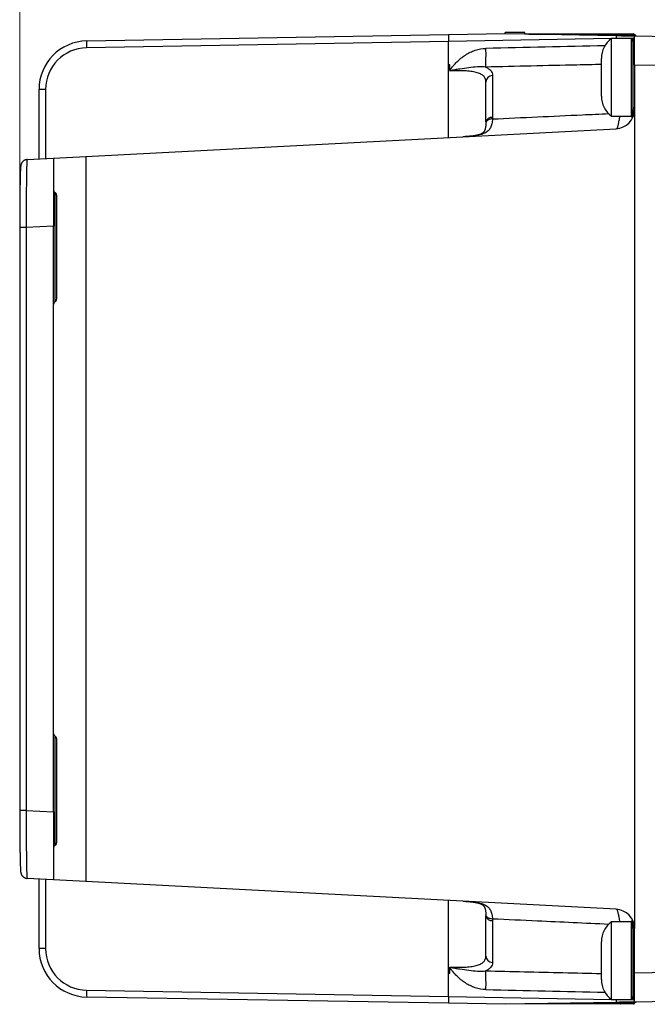
# Model space of a CAD drawing. Units: millimetres. Extents: x -10 to 410, y -10 to 290.
# Drawn here: x 203 to 235, y 78 to 128 of the extents above; entities that cross this region are included whole.
import ezdxf

# ---------------------------------------------------------------- set-up
doc = ezdxf.new("R2010")
doc.units = ezdxf.units.MM
doc.styles.add('SLDTEXTSTYLE0', font='TXT', dxfattribs={"width": 0.75})
doc.dimstyles.new('SLDDIMSTYLE9', dxfattribs={"dimtxt": 3.5, "dimasz": 3, "dimexe": 0, "dimexo": 0.0625, "dimgap": 0.875, "dimtad": 1, "dimdec": 1, "dimlfac": 2, "dimrnd": 1e-09, "dimzin": 12, "dimdsep": 46, "dimtxsty": 'SLDTEXTSTYLE0', "dimsah": 1, "dimcen": 0.09, "dimadec": 0, "dimazin": 3, "dimtfac": 1, "dimtdec": 1, "dimtofl": 0, "dimtmove": 0, "dimatfit": 3, "dimfxl": 0, "dimfrac": 2, "dimtolj": 1, "dimtzin": 12, "dimarcsym": 0})

# ---------------------------------------------------------------- blocks, each defined once
blk = doc.blocks.new('_D_11')
at = {"color": 7, "linetype": 'Continuous', "lineweight": 0}
for p, q in [((202.623, 118.631), (202.623, 139.137)), ((251.916, 123.542), (251.916, 139.137)), ((202.623, 138.137), (251.916, 138.137))]:
    blk.add_line(p, q, dxfattribs=at)
at = {"color": 7, "linetype": 'Continuous', "lineweight": 18}
for points in [[(202.623, 138.137), (205.623, 137.687), (205.623, 138.587)], [(251.916, 138.137), (248.916, 138.587), (248.916, 137.687)]]:
    blk.add_solid(points, dxfattribs=at)
at = {"color": 7, "linetype": 'Continuous', "lineweight": 18, "insert": (222.744, 142.649), "char_height": 3.5, "attachment_point": 1, "style": 'SLDTEXTSTYLE0'}
blk.add_mtext('98,6', dxfattribs=at)
blk = doc.blocks.new('_D_12')
at = {"color": 7, "linetype": 'Continuous', "lineweight": 0}
for p, q in [((202.623, 118.631), (202.623, 145.137)), ((255.516, 125.176), (255.516, 145.137)), ((202.623, 144.137), (255.516, 144.137))]:
    blk.add_line(p, q, dxfattribs=at)
at = {"color": 7, "linetype": 'Continuous', "lineweight": 18}
for points in [[(202.623, 144.137), (205.623, 143.687), (205.623, 144.587)], [(255.516, 144.137), (252.516, 144.587), (252.516, 143.687)]]:
    blk.add_solid(points, dxfattribs=at)
at = {"color": 7, "linetype": 'Continuous', "lineweight": 18, "insert": (223.251, 148.649), "char_height": 3.5, "attachment_point": 1, "style": 'SLDTEXTSTYLE0'}
blk.add_mtext('105,8', dxfattribs=at)
blk = doc.blocks.new('_D_13')
at = {"color": 7, "linetype": 'Continuous', "lineweight": 0}
for p, q in [((202.623, 118.631), (202.623, 151.137)), ((259.404, 88.785), (259.404, 151.137)), ((202.623, 150.137), (259.404, 150.137))]:
    blk.add_line(p, q, dxfattribs=at)
at = {"color": 7, "linetype": 'Continuous', "lineweight": 18}
for points in [[(202.623, 150.137), (205.623, 149.687), (205.623, 150.587)], [(259.404, 150.137), (256.404, 150.587), (256.404, 149.687)]]:
    blk.add_solid(points, dxfattribs=at)
at = {"color": 7, "linetype": 'Continuous', "lineweight": 18, "insert": (225.195, 154.649), "char_height": 3.5, "attachment_point": 1, "style": 'SLDTEXTSTYLE0'}
blk.add_mtext('113,6', dxfattribs=at)

msp = doc.modelspace()

# ---------------------------------------------------------------- linework, layer by layer
at = {"color": 7, "linetype": 'Continuous', "lineweight": 25}
for p, q in [((206.0729, 127.2417), (224.6954, 127.5668)), ((233.0832, 127.3692), (224.6863, 127.2169)), ((224.6954, 127.5668), (227.6165, 127.6178)), ((227.6165, 127.6178), (227.6165, 127.6692)), ((228.6165, 127.6692), (227.6165, 127.6692)), ((227.6165, 127.6178), (228.6165, 127.6003)), ((228.6165, 127.6003), (228.6165, 127.6692)), ((228.6165, 127.6003), (233.318, 127.5183)), ((228.6174, 127.6003), (228.6182, 127.6003)), ((228.6174, 127.6003), (233.5531, 127.6003)), ((234.1165, 127.3692), (233.0832, 127.3692)), ((233.0832, 123.3692), (233.0832, 127.3692)), ((234.2367, 127.3892), (233.3877, 127.3692)), ((233.5531, 127.6003), (234.2165, 127.6003)), ((234.1165, 123.3692), (234.1165, 127.3692)), ((234.1915, 123.8207), (234.1915, 127.349)), ((234.2665, 127.5017), (238.1682, 127.4336)), ((234.2665, 126.0019), (234.2665, 127.5017)), ((224.6863, 127.2168), (206.0667, 126.8918)), ((224.6863, 126.0048), (224.6863, 127.2168)), ((232.5665, 126.2391), (232.5665, 126.3442)), ((224.6863, 122.268), (224.6863, 126.0048)), ((224.756, 125.734), (224.756, 126.0067)), ((232.5665, 125.4229), (232.5665, 126.2391)), ((234.2665, 126.0019), (234.2665, 123.7191)), ((238.1682, 125.9338), (234.2665, 126.0019)), ((226.9543, 125.4581), (226.9543, 123.3061)), ((232.5665, 124.553), (232.5665, 125.4229)), ((226.6165, 123.0702), (226.6165, 125.1375)), ((203.9543, 124.7421), (203.6165, 124.7421)), ((203.6165, 121.1638), (203.6165, 124.7421)), ((203.9543, 124.7421), (203.9543, 121.1815)), ((232.5665, 124.3942), (232.5665, 124.553)), ((233.0832, 123.3692), (234.1165, 123.3692)), ((234.2665, 123.7191), (234.2665, 81.5193)), ((206.0249, 121.29), (233.3188, 122.7205)), ((204.3665, 121.2031), (206.0249, 121.29)), ((206.0249, 121.29), (206.0249, 83.9484)), ((203.0095, 121.132), (204.3665, 121.2031)), ((204.3665, 121.2031), (204.3665, 117.7047)), ((204.4415, 113.8042), (204.4415, 119.4341)), ((204.5165, 119.3042), (204.5165, 113.9342)), ((204.3665, 117.7047), (202.9608, 117.6311)), ((204.3665, 87.5337), (204.3665, 117.7047)), ((202.623, 117.6311), (202.623, 87.6073)), ((202.9608, 117.6311), (202.623, 117.6311)), ((202.9608, 117.6311), (202.9608, 87.6073)), ((204.4415, 85.8042), (204.4415, 91.4341)), ((204.5165, 91.3042), (204.5165, 85.9342)), ((202.9608, 87.6073), (202.623, 87.6073)), ((202.9608, 87.6073), (204.3665, 87.5337)), ((204.3665, 87.5337), (204.3665, 84.0353)), ((204.3665, 84.0353), (203.0095, 84.1064)), ((203.6165, 80.4963), (203.6165, 84.0746)), ((203.9543, 84.0569), (203.9543, 80.4963)), ((206.0249, 83.9484), (204.3665, 84.0353)), ((233.3188, 82.5179), (206.0249, 83.9484)), ((224.6863, 79.2335), (224.6863, 82.9704)), ((226.6165, 80.1009), (226.6165, 82.1682)), ((226.9543, 81.9323), (226.9543, 79.7803)), ((234.1165, 81.8692), (233.0832, 81.8692)), ((233.0832, 77.8692), (233.0832, 81.8692)), ((234.1165, 77.8692), (234.1165, 81.8692)), ((234.1915, 77.8894), (234.1915, 81.4177)), ((234.2665, 79.2365), (234.2665, 81.5193)), ((232.5665, 80.7391), (232.5665, 80.8442)), ((232.5665, 79.9229), (232.5665, 80.7391)), ((203.9543, 80.4963), (203.6165, 80.4963)), ((232.5665, 79.053), (232.5665, 79.9229)), ((224.6863, 78.0216), (224.6863, 79.2335)), ((224.756, 79.2317), (224.756, 79.5044)), ((234.2665, 79.2365), (238.1682, 79.3046)), ((234.2665, 77.7367), (234.2665, 79.2365)), ((232.5665, 78.8942), (232.5665, 79.053)), ((206.0667, 78.3466), (224.6863, 78.0216)), ((224.6954, 77.6716), (206.0729, 77.9967)), ((224.6863, 78.0216), (233.0753, 77.8751)), ((227.6165, 77.6206), (224.6954, 77.6716)), ((228.6165, 77.6381), (227.6165, 77.6206)), ((233.318, 77.7201), (228.6165, 77.6381)), ((233.5531, 77.6381), (228.6174, 77.6381)), ((228.6182, 77.6381), (228.6174, 77.6381)), ((233.0832, 77.8692), (234.1165, 77.8692)), ((233.3877, 77.8692), (234.2367, 77.8492)), ((234.2165, 77.6381), (233.5531, 77.6381)), ((238.1682, 77.8048), (234.2665, 77.7367))]:
    msp.add_line(p, q, dxfattribs=at)
at = {"color": 7, "linetype": 'Continuous', "lineweight": 25, "flags": 128}
for points in [[(226.9532, 123.2241), (226.908, 123.2218), (226.8638, 123.2156), (226.8213, 123.2056), (226.7812, 123.192), (226.7442, 123.175), (226.711, 123.155), (226.682, 123.1322), (226.6578, 123.107), (226.6388, 123.0799), (226.6253, 123.0512), (226.6175, 123.0216), (226.6156, 123.0011)], [(226.9532, 82.0143), (226.908, 82.0166), (226.8638, 82.0228), (226.8213, 82.0328), (226.7812, 82.0464), (226.7442, 82.0634), (226.711, 82.0834), (226.682, 82.1062), (226.6578, 82.1314), (226.6388, 82.1585), (226.6253, 82.1872), (226.6175, 82.2168), (226.6155, 82.2374)]]:
    msp.add_lwpolyline(points, dxfattribs=at)
at = {"color": 7, "linetype": 'Continuous', "lineweight": 25}
for centre, radius, start, end in [((228.6175, 127.6583), 0.058, 269.00006, 270.65172), ((233.8416, 126.3442), 1.2751, 126.49785, 180), ((239.4288, 127.4769), 6.1109, 179.61221, 181.02503), ((233.4431, 127.5768), 0.1125, 357.33819, 12.07957), ((233.8197, 127.5565), 0.2646, 176.73296, 189.22531), ((234.2665, 127.2191), 0.15, 120, 180), ((234.1181, 127.4798), 0.15, 299.29542, 8.38413), ((234.2165, 127.5503), 0.05, 19.38904, 90), ((234.358, 127.6001), 0.1, 199.38904, 269), ((206.1165, 124.7421), 2.5, 91, 180), ((206.1043, 124.7421), 2.15, 91, 180), ((208.5795, 127.023), 2.5162, 175.01222, 182.98839), ((218.664, 126.5203), 7.9599, 355.48516, 2.44783), ((226.9514, 125.1229), 0.3352, 89.5027, 177.51618), ((233.8416, 124.3942), 1.2751, 180, 233.50215), ((234.1506, 123.7121), 0.1161, 3.47024, 69.39609), ((226.9148, 123.0027), 0.3059, 82.58971, 167.25795), ((233.2665, 123.7191), 1, 273, 0), ((234.2665, 123.5193), 0.15, 180, 225.62097), ((234.0499, 123.3777), 0.1474, 352.42776, 35.47429), ((234.1262, 123.5863), 0.1302, 353.79823, 62.22406), ((204.5165, 119.564), 0.15, 180, 240), ((204.3665, 119.3042), 0.15, 0, 60), ((204.5165, 113.6743), 0.15, 120, 180), ((204.3665, 113.9342), 0.15, 300, 0), ((204.5165, 91.564), 0.15, 180, 240), ((204.3665, 91.3042), 0.15, 0, 60), ((204.5165, 85.6743), 0.15, 120, 180), ((204.3665, 85.9342), 0.15, 300, 0), ((226.9148, 82.2356), 0.3059, 192.74205, 277.41029), ((233.2665, 81.5193), 1, 0, 87), ((233.8416, 80.8442), 1.2751, 126.49785, 180), ((234.2665, 81.7193), 0.15, 134.51502, 180.08014), ((234.0763, 81.889), 0.1474, 309.46551, 339.59868), ((234.1262, 81.6521), 0.1302, 297.77594, 6.20177), ((234.1506, 81.5263), 0.1161, 290.60391, 356.52976), ((206.1165, 80.4963), 2.5, 180, 269), ((206.1043, 80.4963), 2.15, 180, 269), ((226.9514, 80.1155), 0.3352, 182.48382, 270.4973), ((218.8519, 78.7215), 7.7723, 357.46806, 4.59895), ((233.8416, 78.8942), 1.2751, 180, 233.50215), ((208.5795, 78.2154), 2.5162, 177.01161, 184.98778), ((228.6175, 77.5801), 0.058, 89.34828, 90.99994), ((239.4288, 77.7615), 6.1109, 178.97497, 180.38779), ((233.4431, 77.6616), 0.1125, 347.92043, 2.66181), ((233.8197, 77.6819), 0.2646, 170.77469, 183.26704), ((234.2665, 78.0193), 0.15, 180, 240), ((234.1181, 77.7586), 0.15, 351.61587, 60.70458), ((234.2165, 77.6881), 0.05, 270, 340.61096), ((234.358, 77.6383), 0.1, 91, 160.61096)]:
    msp.add_arc(centre, radius, start, end, dxfattribs=at)
for centre, major_axis, ratio, start_param, end_param in [((224.7016, 127.2168), (-0.0061, 0.3499), 0.0436144, 0, 1.5698829), ((237.2109, 127.5503), (8.5935, -0.05), 0.0000035, 3.1552342, 4.2730251), ((204.6592, 126.867), (20.0271, 0.3499), 0.0174737, 6.28288, 6.2831843), ((366.101, 117.3207), (281.1546, 0), 0.0390783, 2.0649868, 2.0899122), ((377.5329, 117.3207), (269.7141, 0), 0.0390783, 2.172976, 2.1732896), ((203.0279, 117.6282), (-0.0184, 3.5038), 0.0191736, 0.0009041, 1.569874), ((203.0279, 87.6102), (0.0184, 3.5038), 0.0191736, 1.5717187, 3.1406885), ((377.5329, 87.9177), (269.7141, 0), 0.0390783, 4.1098957, 4.1102093), ((366.101, 87.9177), (281.1546, 0), 0.0390783, 4.1932731, 4.2181985), ((224.7016, 78.0216), (0.0061, 0.3499), 0.0436144, 1.5717098, 3.1415927), ((204.6592, 78.3714), (20.0271, -0.3499), 0.0174737, 0.000001, 0.0003053), ((237.2109, 77.6881), (8.5935, 0.05), 0.0000035, 2.0101602, 3.1279512)]:
    msp.add_ellipse(centre, major_axis=major_axis, ratio=ratio, start_param=start_param, end_param=end_param, dxfattribs=at)
for points, knots in [([(233.318, 127.5183), (233.3568, 127.5176), (233.4346, 127.5162), (233.5486, 127.5142), (233.6589, 127.5123), (233.7638, 127.5105), (233.8622, 127.5088), (233.9528, 127.5072), (234.0342, 127.5058), (234.1056, 127.5045), (234.1664, 127.5034), (234.2146, 127.5026), (234.2477, 127.502), (234.2593, 127.5018), (234.2637, 127.5017)], [0, 0, 0, 0, 0.0863082, 0.1728915, 0.2591989, 0.3454748, 0.4320265, 0.518301, 0.6043612, 0.6906969, 0.7767557, 0.8625422, 0.9486032, 1, 1, 1, 1]), ([(233.5555, 127.5716), (233.7456, 127.5703), (233.9277, 127.5691), (234.1243, 127.5678), (234.1754, 127.5675), (234.2456, 127.567), (234.2636, 127.5669), (234.2636, 127.5669)], [0, 0, 0, 0, 0.5, 0.5, 0.75, 0.75, 1, 1, 1, 1]), ([(224.756, 125.734), (224.768, 125.7544), (224.7829, 125.7729), (224.8121, 125.8099), (224.827, 125.8281), (224.8721, 125.8825), (224.9027, 125.9183), (224.9961, 126.0244), (225.0604, 126.0933), (225.2605, 126.2918), (225.4057, 126.4143), (225.6404, 126.5687), (225.7215, 126.6154), (225.8898, 126.6981), (225.9776, 126.7344), (226.2443, 126.8227), (226.4274, 126.8561), (226.6167, 126.8603)], [0, 0, 0, 0, 0.03125, 0.03125, 0.0625, 0.0625, 0.125, 0.125, 0.25, 0.25, 0.5, 0.5, 0.625, 0.625, 0.75, 0.75, 1, 1, 1, 1]), ([(226.5992, 125.8937), (226.4595, 125.9149), (226.3201, 125.914), (226.0351, 125.8972), (225.8888, 125.8808), (225.5875, 125.8422), (225.432, 125.8197), (225.1892, 125.782), (225.1065, 125.7687), (224.9804, 125.7475), (224.9382, 125.7403), (224.8748, 125.729), (224.8536, 125.7252), (224.8218, 125.7191), (224.8113, 125.717), (224.7954, 125.7136), (224.7902, 125.7124), (224.7823, 125.7103), (224.7797, 125.7096), (224.7746, 125.7079), (224.7709, 125.7074), (224.7704, 125.7047)], [0, 0, 0, 0, 0.25, 0.25, 0.5, 0.5, 0.75, 0.75, 0.875, 0.875, 0.9375, 0.9375, 0.96875, 0.96875, 0.984375, 0.984375, 0.9921875, 0.9921875, 0.9960938, 0.9960938, 1, 1, 1, 1]), ([(232.5665, 126.0303), (232.1457, 126.0209), (230.1566, 125.9766), (228.1675, 125.9303), (226.5992, 125.8937)], [0, 0, 0, 0, 0.2115334, 1, 1, 1, 1]), ([(226.5992, 125.8937), (226.6588, 125.8697), (226.7109, 125.8427), (226.8003, 125.7821), (226.8378, 125.7482), (226.9262, 125.6383), (226.9543, 125.5541), (226.9543, 125.4581)], [0, 0, 0, 0, 0.25, 0.25, 0.5, 0.5, 1, 1, 1, 1]), ([(224.756, 125.734), (224.756, 125.7301), (224.7563, 125.7262), (224.7572, 125.7225), (224.7581, 125.7187), (224.7596, 125.7149), (224.7618, 125.7118), (224.7628, 125.7105), (224.7638, 125.7092), (224.765, 125.7082), (224.7666, 125.7067), (224.7686, 125.7059), (224.7704, 125.7047)], [0, 0, 0, 0, 0.000023145469, 0.000023145469, 0.000023145469, 0.000046753217, 0.000046753217, 0.000046753217, 0.00005625804, 0.00005625804, 0.00005625804, 0.000069098053, 0.000069098053, 0.000069098053, 0.000069098053]), ([(226.6165, 125.1375), (226.6165, 125.1964), (226.6066, 125.2508), (226.5661, 125.3511), (226.535, 125.3973), (226.4505, 125.4796), (226.3979, 125.5152), (226.2713, 125.5767), (226.1962, 125.6029), (226.0282, 125.6453), (225.9356, 125.6616), (225.7336, 125.6869), (225.6232, 125.6957), (225.3946, 125.7071), (225.2754, 125.7098), (225.027, 125.7105), (224.8993, 125.7086), (224.7704, 125.7047)], [0, 0, 0, 0, 0.125, 0.125, 0.25, 0.25, 0.375, 0.375, 0.5, 0.5, 0.625, 0.625, 0.75, 0.75, 0.875, 0.875, 1, 1, 1, 1]), ([(226.9532, 123.2241), (228.4967, 123.2952), (230.4904, 123.387), (232.4842, 123.4791), (232.9344, 123.4999)], [0, 0, 0, 0, 0.7741761, 1, 1, 1, 1]), ([(233.3188, 122.7205), (233.3694, 122.7279), (233.3749, 122.7313), (233.3858, 122.7564), (233.4001, 122.8007), (233.4163, 122.8626), (233.4343, 122.9392), (233.4543, 123.0296), (233.4768, 123.1356), (233.5004, 123.2486), (233.5176, 123.3315), (233.5254, 123.3692)], [0, 0, 0, 0, 0.0688518, 0.1880795, 0.3108349, 0.4335905, 0.5489611, 0.6643321, 0.7828528, 0.9013745, 1, 1, 1, 1]), ([(234.156, 123.2654), (234.1525, 123.2781), (234.1454, 123.3039), (234.1343, 123.3597), (234.1246, 123.4164), (234.1186, 123.4578), (234.1165, 123.5193)], [0, 0, 0, 0, 0.2782846, 0.56283, 0.8464064, 1, 1, 1, 1]), ([(234.1616, 123.4121), (234.1623, 123.4122), (234.1635, 123.4097), (234.1654, 123.4167), (234.1678, 123.4329), (234.1693, 123.4532), (234.17, 123.4632)], [0, 0, 0, 0, 0.0968167, 0.3991362, 0.7031913, 1, 1, 1, 1]), ([(234.1616, 123.4121), (234.1647, 123.4088), (234.1723, 123.4013), (234.1804, 123.3902), (234.1869, 123.3797), (234.1912, 123.3711), (234.1941, 123.3643), (234.1957, 123.3597), (234.1962, 123.3577), (234.1961, 123.3581), (234.1961, 123.3582)], [0, 0, 0, 0, 0.0890928, 0.2014708, 0.3170995, 0.4411304, 0.5805852, 0.7430363, 0.9363966, 1, 1, 1, 1]), ([(226.9532, 123.2241), (226.9499, 123.1359), (226.9413, 123.0543), (226.9096, 122.9037), (226.8861, 122.8341), (226.8213, 122.7104), (226.7803, 122.6568), (226.6796, 122.5634), (226.6188, 122.5234), (226.4823, 122.4577), (226.4064, 122.4317), (226.2402, 122.3889), (226.1488, 122.3721), (225.8619, 122.3324), (225.6538, 122.3187), (225.4305, 122.307)], [0, 0, 0, 0, 0.125, 0.125, 0.25, 0.25, 0.375, 0.375, 0.5, 0.5, 0.625, 0.625, 0.75, 0.75, 1, 1, 1, 1]), ([(226.6156, 123.0011), (226.6156, 123.0002), (226.6152, 122.9765), (226.613, 122.9337), (226.6088, 122.8765), (226.6033, 122.8269), (226.5965, 122.7817), (226.5878, 122.7382), (226.5774, 122.6975), (226.5656, 122.6608), (226.5525, 122.6278), (226.5379, 122.598), (226.5215, 122.5708), (226.5023, 122.545), (226.4805, 122.5217), (226.4575, 122.502), (226.4326, 122.4844), (226.4056, 122.4682), (226.3741, 122.452), (226.338, 122.4362), (226.297, 122.421), (226.2518, 122.4067), (226.202, 122.3933), (226.148, 122.3809), (226.0892, 122.3694), (226.026, 122.3589), (225.9577, 122.3493), (225.8846, 122.3406), (225.8073, 122.3327), (225.7257, 122.3257), (225.6398, 122.3194), (225.5493, 122.3136), (225.482, 122.3097), (225.4444, 122.3078), (225.4389, 122.3075)], [0, 0, 0, 0, 0.0013339, 0.0359996, 0.0698069, 0.0977242, 0.126704, 0.1585381, 0.1903834, 0.2224329, 0.2550109, 0.2886171, 0.3240343, 0.3625095, 0.405762, 0.4437515, 0.4729156, 0.503319, 0.5326015, 0.5636723, 0.5939996, 0.6241628, 0.654456, 0.6856671, 0.7164773, 0.7483766, 0.7812294, 0.8148884, 0.8491797, 0.8838452, 0.9195791, 0.9562357, 0.9936064, 1, 1, 1, 1]), ([(226.6165, 123.0702), (226.6163, 123.06), (226.6166, 123.0379), (226.6158, 123.015), (226.6153, 123.0007)], [0, 0, 0, 0, 0.374512, 1, 1, 1, 1]), ([(203.0095, 121.132), (202.9962, 121.1309), (202.9694, 121.1286), (202.9303, 121.1194), (202.893, 121.1063), (202.8585, 121.0897), (202.8269, 121.07), (202.7985, 121.048), (202.7736, 121.0243), (202.7523, 120.9998), (202.7347, 120.9754), (202.7205, 120.9521), (202.7094, 120.9303), (202.7007, 120.9104), (202.694, 120.8923), (202.6887, 120.8757), (202.6845, 120.8602), (202.6811, 120.8452), (202.6781, 120.8299), (202.6753, 120.8131), (202.6725, 120.7921), (202.6696, 120.7656), (202.6668, 120.7329), (202.6642, 120.6958), (202.6618, 120.6549), (202.6595, 120.6097), (202.6572, 120.5595), (202.6551, 120.5055), (202.653, 120.4475), (202.651, 120.3854), (202.6491, 120.3192), (202.6472, 120.2489), (202.6453, 120.1747), (202.6436, 120.0965), (202.6419, 120.0145), (202.6402, 119.9288), (202.6386, 119.8395), (202.6371, 119.7468), (202.6357, 119.6507), (202.6343, 119.5515), (202.633, 119.4492), (202.6317, 119.3441), (202.6306, 119.2362), (202.6295, 119.1258), (202.6285, 119.0131), (202.6276, 118.8981), (202.6267, 118.7812), (202.626, 118.6624), (202.6253, 118.5419), (202.6247, 118.4201), (202.6242, 118.2969), (202.6238, 118.1727), (202.6234, 118.0476), (202.6232, 117.9219), (202.623, 117.7957), (202.623, 117.6987), (202.623, 117.6438), (202.623, 117.6311)], [0, 0, 0, 0, 0.0076949, 0.0154617, 0.023029, 0.030408, 0.0375997, 0.0445963, 0.0513771, 0.0579054, 0.0641344, 0.0700416, 0.0756808, 0.0812044, 0.0868345, 0.0927696, 0.0993291, 0.1069034, 0.1160251, 0.1275225, 0.1429475, 0.1663471, 0.193579, 0.2193398, 0.2439024, 0.2698731, 0.2950989, 0.319904, 0.3444551, 0.3688411, 0.3931142, 0.4173071, 0.4414414, 0.4655319, 0.489589, 0.5136206, 0.5376321, 0.561628, 0.5856115, 0.6095853, 0.6335513, 0.6575114, 0.6814668, 0.7054185, 0.7293676, 0.7533147, 0.7772604, 0.8012054, 0.8251499, 0.8490944, 0.8730389, 0.8969839, 0.9209295, 0.9448759, 0.9688233, 0.9927716, 1, 1, 1, 1]), ([(202.623, 87.6073), (202.623, 87.5852), (202.623, 87.5208), (202.6231, 87.4143), (202.6232, 87.2882), (202.6235, 87.1626), (202.6239, 87.0377), (202.6243, 86.9138), (202.6248, 86.7909), (202.6254, 86.6693), (202.6261, 86.5492), (202.6269, 86.4309), (202.6278, 86.3143), (202.6287, 86.1999), (202.6297, 86.0877), (202.6308, 85.9779), (202.632, 85.8706), (202.6333, 85.7662), (202.6346, 85.6646), (202.636, 85.5661), (202.6374, 85.4708), (202.639, 85.3789), (202.6406, 85.2905), (202.6422, 85.2057), (202.6439, 85.1247), (202.6457, 85.0476), (202.6476, 84.9744), (202.6494, 84.9053), (202.6514, 84.8403), (202.6534, 84.7795), (202.6555, 84.723), (202.6576, 84.6706), (202.6598, 84.6225), (202.6621, 84.5784), (202.6645, 84.538), (202.6672, 84.5006), (202.6703, 84.4655), (202.6736, 84.437), (202.6773, 84.413), (202.6806, 84.3954), (202.6842, 84.3794), (202.6887, 84.3628), (202.6944, 84.3449), (202.7017, 84.3254), (202.7113, 84.3039), (202.7238, 84.2804), (202.7399, 84.2553), (202.76, 84.2292), (202.7843, 84.2033), (202.8124, 84.179), (202.844, 84.1571), (202.8783, 84.1386), (202.9149, 84.1238), (202.9546, 84.1128), (202.9865, 84.1079), (203.0054, 84.1067), (203.0095, 84.1064)], [0, 0, 0, 0, 0.0126021, 0.0365499, 0.0604975, 0.0844439, 0.1083894, 0.1323339, 0.1562778, 0.1802211, 0.2041642, 0.2281073, 0.2520506, 0.2759947, 0.2999399, 0.3238868, 0.3478361, 0.3717886, 0.3957454, 0.4197076, 0.4436766, 0.4676543, 0.491643, 0.5156455, 0.5396654, 0.5637074, 0.5877777, 0.6118847, 0.6360399, 0.6602594, 0.684567, 0.7089985, 0.7336105, 0.7584986, 0.7838372, 0.8099845, 0.8378351, 0.8667732, 0.8821203, 0.8919026, 0.9001788, 0.9072591, 0.9135896, 0.9195488, 0.9254387, 0.9314428, 0.9377841, 0.9445331, 0.9516233, 0.9589394, 0.9663918, 0.9739254, 0.9815079, 0.9891199, 0.9975935, 1, 1, 1, 1]), ([(225.4518, 82.9302), (225.4828, 82.9285), (225.5456, 82.9251), (225.637, 82.9192), (225.7255, 82.9127), (225.8085, 82.9056), (225.8865, 82.8976), (225.96, 82.8887), (226.0296, 82.8787), (226.0947, 82.8677), (226.155, 82.8556), (226.2103, 82.8425), (226.2605, 82.8286), (226.3057, 82.8139), (226.3457, 82.7986), (226.3809, 82.7829), (226.4113, 82.7669), (226.4374, 82.7508), (226.4593, 82.7348), (226.4813, 82.7157), (226.5021, 82.6933), (226.5216, 82.6671), (226.5384, 82.639), (226.553, 82.6089), (226.5663, 82.5753), (226.5784, 82.5373), (226.5891, 82.4946), (226.598, 82.4481), (226.6047, 82.4005), (226.6097, 82.3504), (226.6135, 82.2974), (226.6148, 82.2581), (226.6155, 82.2374)], [0, 0, 0, 0, 0.0368381, 0.0745813, 0.1115704, 0.1475237, 0.1817373, 0.2159596, 0.2497299, 0.2829626, 0.3155924, 0.3475822, 0.3789312, 0.4096827, 0.4399336, 0.4698473, 0.4996747, 0.5296628, 0.5602107, 0.5924591, 0.6347581, 0.6753503, 0.7115789, 0.745276, 0.7774468, 0.8116817, 0.8448992, 0.8775808, 0.9100486, 0.9378271, 0.9672115, 1, 1, 1, 1]), ([(225.4518, 82.9302), (225.5421, 82.9255), (225.6511, 82.919), (225.8598, 82.9025), (225.96, 82.8925), (226.1513, 82.8658), (226.2423, 82.8491), (226.4085, 82.8061), (226.4845, 82.7798), (226.6214, 82.7135), (226.6811, 82.6738), (226.7811, 82.5807), (226.8218, 82.5271), (226.8866, 82.4031), (226.9098, 82.3339), (226.9413, 82.1838), (226.9499, 82.1024), (226.9532, 82.0143)], [0, 0, 0, 0, 0.125, 0.125, 0.25, 0.25, 0.375, 0.375, 0.5, 0.5, 0.625, 0.625, 0.75, 0.75, 0.875, 0.875, 1, 1, 1, 1]), ([(226.6155, 82.2374), (226.6156, 82.223), (226.6165, 82.1995), (226.6164, 82.1767), (226.6163, 82.1683)], [0, 0, 0, 0, 0.6303906, 1, 1, 1, 1]), ([(233.5254, 81.8692), (233.5173, 81.9082), (233.4996, 81.9932), (233.4756, 82.1081), (233.4527, 82.2161), (233.4323, 82.3084), (233.4139, 82.3855), (233.3976, 82.4462), (233.3839, 82.4865), (233.3741, 82.508), (233.3693, 82.5108), (233.3188, 82.5179)], [0, 0, 0, 0, 0.1028553, 0.2236648, 0.3444732, 0.4656518, 0.5868298, 0.7116699, 0.8365097, 0.9453371, 1, 1, 1, 1]), ([(232.9348, 81.7384), (231.7138, 81.7948), (229.7199, 81.887), (227.7261, 81.9787), (226.9532, 82.0143)], [0, 0, 0, 0, 0.6123642, 1, 1, 1, 1]), ([(234.1165, 81.7191), (234.1201, 81.7906), (234.1273, 81.8391), (234.138, 81.898), (234.1479, 81.9448), (234.154, 81.9654), (234.1567, 81.9746)], [0, 0, 0, 0, 0.2569297, 0.5185436, 0.7850511, 1, 1, 1, 1]), ([(234.2145, 81.8376), (234.1961, 81.8801), (234.1962, 81.8806), (234.1957, 81.8785), (234.194, 81.8736), (234.1908, 81.8661), (234.1858, 81.8565), (234.1783, 81.845), (234.1702, 81.8344), (234.1634, 81.8282), (234.1613, 81.8263)], [0, 0, 0, 0, 0.0426927, 0.2544449, 0.4294458, 0.5775781, 0.7081303, 0.8294412, 0.9487062, 1, 1, 1, 1]), ([(234.17, 81.7752), (234.1693, 81.7852), (234.1678, 81.8052), (234.1654, 81.8214), (234.1635, 81.8285), (234.1624, 81.8262), (234.1621, 81.8255)], [0, 0, 0, 0, 0.29680506, 0.5924214, 0.88965798, 1, 1, 1, 1]), ([(224.7704, 79.5337), (224.8993, 79.5298), (225.027, 79.5279), (225.2754, 79.5286), (225.3946, 79.5313), (225.6232, 79.5426), (225.7336, 79.5515), (225.9356, 79.5767), (226.0282, 79.5931), (226.1962, 79.6355), (226.2713, 79.6617), (226.3979, 79.7232), (226.4505, 79.7588), (226.535, 79.8411), (226.5661, 79.8873), (226.6066, 79.9876), (226.6165, 80.042), (226.6165, 80.1009)], [0, 0, 0, 0, 0.125, 0.125, 0.25, 0.25, 0.375, 0.375, 0.5, 0.5, 0.625, 0.625, 0.75, 0.75, 0.875, 0.875, 1, 1, 1, 1]), ([(226.9543, 79.7803), (226.9543, 79.6843), (226.9262, 79.6001), (226.8378, 79.4902), (226.8003, 79.4563), (226.7109, 79.3957), (226.6588, 79.3687), (226.5992, 79.3446)], [0, 0, 0, 0, 0.5, 0.5, 0.75, 0.75, 1, 1, 1, 1]), ([(224.756, 79.5044), (224.756, 79.5088), (224.7564, 79.5132), (224.7576, 79.5175), (224.7584, 79.5203), (224.7596, 79.5231), (224.7612, 79.5256), (224.7622, 79.5273), (224.7635, 79.5289), (224.765, 79.5302), (224.7666, 79.5317), (224.7686, 79.5325), (224.7704, 79.5337)], [0, 0, 0, 0, 0.000026319868, 0.000026319868, 0.000026319868, 0.000044146244, 0.000044146244, 0.000044146244, 0.000056080872, 0.000056080872, 0.000056080872, 0.000068920885, 0.000068920885, 0.000068920885, 0.000068920885]), ([(226.6167, 78.3781), (226.4274, 78.3823), (226.2443, 78.4157), (225.9776, 78.504), (225.8898, 78.5402), (225.7215, 78.623), (225.6404, 78.6697), (225.4056, 78.8241), (225.2605, 78.9466), (225.0604, 79.1451), (224.9961, 79.2141), (224.9027, 79.3202), (224.872, 79.3559), (224.8269, 79.4103), (224.812, 79.4285), (224.7829, 79.4655), (224.7681, 79.4838), (224.756, 79.5044)], [0, 0, 0, 0, 0.25, 0.25, 0.375, 0.375, 0.5, 0.5, 0.75, 0.75, 0.875, 0.875, 0.9375, 0.9375, 0.96875, 0.96875, 1, 1, 1, 1]), ([(224.7704, 79.5337), (224.7709, 79.5309), (224.7747, 79.5305), (224.7797, 79.5288), (224.7823, 79.5281), (224.7901, 79.526), (224.7954, 79.5248), (224.8112, 79.5214), (224.8217, 79.5193), (224.8533, 79.5132), (224.8744, 79.5094), (224.9376, 79.4982), (224.9797, 79.491), (225.1052, 79.4699), (225.1875, 79.4567), (225.4307, 79.4189), (225.5883, 79.3961), (225.8923, 79.3571), (226.037, 79.341), (226.3204, 79.3244), (226.4593, 79.3235), (226.5992, 79.3446)], [0, 0, 0, 0, 0.0039063, 0.0039063, 0.0078125, 0.0078125, 0.015625, 0.015625, 0.03125, 0.03125, 0.0625, 0.0625, 0.125, 0.125, 0.25, 0.25, 0.5, 0.5, 0.75, 0.75, 1, 1, 1, 1]), ([(226.5992, 79.3446), (227.2649, 79.3291), (229.254, 79.2825), (231.2431, 79.2379), (232.5665, 79.2083)], [0, 0, 0, 0, 0.3346879, 1, 1, 1, 1]), ([(234.2665, 77.7367), (234.2594, 77.7366), (234.2478, 77.7364), (234.2149, 77.7358), (234.167, 77.735), (234.1068, 77.7339), (234.036, 77.7327), (233.9553, 77.7313), (233.8655, 77.7297), (233.7679, 77.728), (233.6632, 77.7262), (233.5521, 77.7242), (233.4364, 77.7222), (233.3574, 77.7208), (233.318, 77.7201)], [0, 0, 0, 0, 0.0509588, 0.1367197, 0.2222087, 0.3077658, 0.3935949, 0.4791532, 0.5649211, 0.6509614, 0.7367305, 0.8243904, 0.9123394, 1, 1, 1, 1]), ([(234.2636, 77.6715), (234.2636, 77.6715), (234.2456, 77.6714), (234.1754, 77.6709), (234.1243, 77.6706), (233.9277, 77.6693), (233.7456, 77.6681), (233.5555, 77.6668)], [0, 0, 0, 0, 0.25, 0.25, 0.5, 0.5, 1, 1, 1, 1])]:
    msp.add_open_spline(points, degree=3, knots=knots, dxfattribs=at)
for points in [[(234.1869, 123.7015), (234.1896, 123.7375), (234.1915, 123.7771), (234.1915, 123.8207)], [(226.9543, 123.3061), (226.9543, 123.2789), (226.9539, 123.2516), (226.9532, 123.2241)], [(234.17, 123.4632), (234.1732, 123.512), (234.1785, 123.5922), (234.1869, 123.7015)], [(226.9532, 82.0143), (226.9539, 81.9868), (226.9543, 81.9595), (226.9543, 81.9323)], [(234.1869, 81.5369), (234.1785, 81.6462), (234.1732, 81.7264), (234.17, 81.7752)], [(234.1915, 81.4177), (234.1915, 81.4613), (234.1896, 81.5009), (234.1869, 81.5369)]]:
    msp.add_open_spline(points, degree=3, dxfattribs=at)

# ---------------------------------------------------------------- dimensions: what is measured, and where the dimension line sits
at = {"color": 7, "linetype": 'Continuous', "lineweight": 18}
for base, p2, picture, middle in [((259.4036, 150.1374), (259.4036, 87.7847), '_D_13', (231.0133, 150.1374)), ((255.5165, 144.1374), (255.5165, 124.1756), '_D_12', (229.0698, 144.1374)), ((251.9165, 138.1374), (251.9165, 122.5417), '_D_11', (227.2698, 138.1374))]:
    dim = msp.add_linear_dim(base=base, p1=(202.623, 117.6311), p2=p2, dimstyle='SLDDIMSTYLE9', dxfattribs=at)
    dim.commit()
    dim.dimension.update_dxf_attribs({"geometry": picture, "text_midpoint": middle, "dimtype": 160})

doc.saveas('drawing.dxf')
